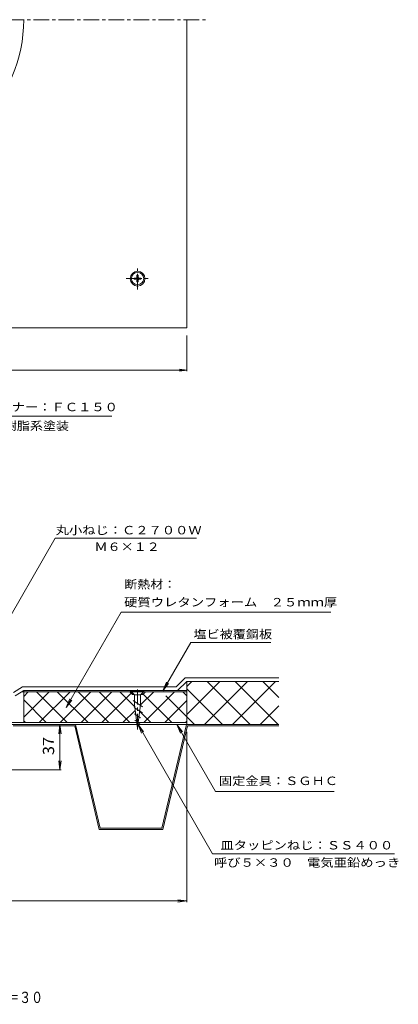
# Model space of a CAD drawing. Units: millimetres. Extents: x -471 to 421, y -413 to 391.
# Drawn here: x 114 to 421, y -413 to 385 of the extents above; entities that cross this region are included whole.
import ezdxf

# ---------------------------------------------------------------- set-up
doc = ezdxf.new("R2010")
doc.units = ezdxf.units.MM
doc.header["$LTSCALE"] = 3
doc.linetypes.add('JWW_CENTER1', pattern=[6.773333, 4.233333, -0.846667, 0.846667, -0.846667])
for name, color, linetype in [('3-0', 7, 'Continuous'), ('3-3', 7, 'Continuous'), ('3-4', 7, 'Continuous'), ('3-5', 7, 'Continuous'), ('3-8', 7, 'Continuous'), ('3-A', 7, 'Continuous'), ('3-C', 7, 'Continuous'), ('3-F', 7, 'Continuous'), ('F-5ﾚｲﾔ', 7, 'Continuous')]:
    doc.layers.add(name, color=color, linetype=linetype)
doc.styles.add('ＭＳ ゴシック', font='txt', dxfattribs={"height": 1})

msp = doc.modelspace()

# ---------------------------------------------------------------- linework, layer by layer
at = {"layer": '3-0', "color": 3, "linetype": 'JWW_CENTER1', "lineweight": 9}
msp.add_line((-261.22, 385.46), (264.83, 385.46), dxfattribs=at)
at = {"layer": '3-3', "color": 4, "linetype": 'Continuous', "lineweight": 9}
for p, q in [((249.4, 385.46), (249.4, 135.46)), ((249.4, 135.46), (-250.6, 135.46)), ((115.38, -159.56), (203.01, -159.56)), ((116.9, -158.61), (116.9, -159.56)), ((116.9, -158.61), (249.4, -158.61)), ((203.01, -159.56), (205.23, -161.78)), ((203.4, -158.61), (205.9, -161.11)), ((215.4, -158.61), (212.9, -161.11)), ((215.8, -159.56), (213.58, -161.78)), ((215.8, -159.56), (249.4, -159.56)), ((249.4, -158.61), (249.4, -159.56)), ((205.23, -161.78), (205.9, -161.11)), ((206.58, -161.78), (205.23, -161.78)), ((213.58, -161.78), (212.23, -161.78)), ((213.58, -161.78), (212.9, -161.11))]:
    msp.add_line(p, q, dxfattribs=at)
at = {"layer": '3-3', "color": 4, "linetype": 'JWW_CENTER1', "lineweight": 9}
for p, q in [((209.4, 166.59), (209.4, 183.71)), ((200.15, 175.46), (218.32, 175.46)), ((209.4, -190.19), (209.4, -157.75))]:
    msp.add_line(p, q, dxfattribs=at)
at = {"layer": '3-3', "color": 4, "linetype": 'Continuous', "lineweight": 9}
msp.add_circle((209.4, 175.46), 6, dxfattribs=at)
msp.add_arc((-0.6, 385.46), 117.5, 180, 0, dxfattribs=at)
at = {"layer": '3-4', "color": 7, "linetype": 'Continuous', "lineweight": 9}
for p, q in [((146.31, -186.16), (145.34, -193.6)), ((146.31, -222.96), (146.31, -186.16)), ((146.31, -186.16), (147.29, -193.6)), ((249.4, -330.14), (249.4, -192.16)), ((146.31, -222.96), (145.34, -215.53)), ((146.31, -222.96), (147.29, -215.53)), ((147.21, -222.96), (66.06, -222.96)), ((-250.6, -329.24), (249.4, -329.24)), ((249.4, -329.24), (241.97, -328.26)), ((249.4, -329.24), (241.97, -330.22))]:
    msp.add_line(p, q, dxfattribs=at)
at = {"layer": '3-5', "color": 7, "linetype": 'Continuous', "lineweight": 9}
for p, q in [((63.95, 64.03), (188.53, 64.03)), ((75.88, -150.41), (142.47, -35.09)), ((142.47, -35.09), (257.31, -35.09)), ((151.42, -172.26), (196.01, -95.04)), ((196.01, -95.04), (366.31, -95.04)), ((229.95, -158.7), (252.56, -119.55)), ((252.56, -119.55), (317.62, -119.55)), ((229.95, -158.7), (232.82, -151.77)), ((229.95, -158.7), (234.52, -152.75)), ((151.42, -172.26), (154.29, -165.33)), ((151.42, -172.26), (155.99, -166.31)), ((209.77, -186.16), (270.3, -291)), ((209.77, -186.16), (214.33, -192.11)), ((209.77, -186.16), (212.64, -193.09)), ((241.28, -186.16), (245.84, -192.11)), ((241.28, -186.16), (244.15, -193.09)), ((241.28, -186.16), (272.56, -240.35)), ((272.56, -240.35), (369.02, -240.35)), ((270.3, -291), (418.05, -291))]:
    msp.add_line(p, q, dxfattribs=at)
at = {"layer": '3-8', "color": 2, "linetype": 'Continuous', "lineweight": 9}
for p, q in [((66.34, -186.16), (209.04, -186.16)), ((66.47, -184.56), (208.83, -184.56)), ((209.77, -186.16), (249.4, -186.16)), ((209.98, -184.56), (249.4, -184.56)), ((249.4, -184.56), (249.4, -186.16))]:
    msp.add_line(p, q, dxfattribs=at)
at = {"layer": '3-A', "color": 2, "linetype": 'Continuous', "lineweight": 9}
for p, q in [((206.57, 175.95), (208.02, 175.97)), ((206.57, 175.95), (206.57, 174.96)), ((208.02, 175.97), (208.52, 176.21)), ((208.75, 176.71), (208.52, 176.21)), ((208.78, 178.16), (208.75, 176.71)), ((208.78, 178.16), (209.77, 178.16)), ((209.77, 178.16), (209.79, 176.71)), ((209.79, 176.71), (210.02, 176.21)), ((210.52, 175.97), (210.02, 176.21)), ((211.97, 175.95), (210.52, 175.97)), ((211.97, 175.95), (211.97, 174.96)), ((206.57, 174.96), (208.02, 174.94)), ((208.02, 174.94), (208.52, 174.71)), ((208.75, 174.21), (208.52, 174.71)), ((208.78, 172.76), (208.75, 174.21)), ((208.78, 172.76), (209.77, 172.76)), ((209.77, 172.76), (209.79, 174.21)), ((209.79, 174.21), (210.02, 174.71)), ((210.52, 174.94), (210.02, 174.71)), ((211.97, 174.96), (210.52, 174.94)), ((204.4, -159.61), (204.4, -159.31)), ((204.4, -159.31), (214.4, -159.31)), ((204.4, -159.61), (214.4, -159.61)), ((214.4, -159.61), (214.4, -159.31)), ((205.68, -166.68), (213.34, -171.67)), ((205.9, -161.11), (206.9, -162.11)), ((206.9, -162.11), (211.9, -162.11)), ((206.9, -162.11), (206.9, -170.21)), ((212.9, -161.11), (211.9, -162.11)), ((211.9, -162.11), (211.9, -170.2)), ((206.68, -172.33), (213.34, -176.67)), ((206.9, -170.21), (209.4, -188.88)), ((209.4, -188.88), (211.9, -170.2)), ((206.88, -177.46), (211.8, -180.67)), ((207.24, -182.69), (211.21, -185.29))]:
    msp.add_line(p, q, dxfattribs=at)
msp.add_circle((209.4, 175.46), 5, dxfattribs=at)
at = {"layer": '3-C', "color": 7, "linetype": 'Continuous', "lineweight": 9}
for p, q in [((248.16, -148.16), (240.71, -155.61)), ((249.4, -151.16), (241.95, -158.61)), ((248.16, -148.16), (324.16, -148.16)), ((249.4, -151.16), (324.16, -151.16)), ((276.12, -151.16), (249.4, -177.88)), ((253.49, -151.16), (249.4, -155.25)), ((249.4, -184.56), (249.4, -151.16)), ((298.75, -151.16), (263.75, -186.16)), ((300.91, -186.16), (265.91, -151.16)), ((321.38, -151.16), (286.38, -186.16)), ((323.54, -186.16), (288.54, -151.16)), ((324.16, -164.16), (311.17, -151.16)), ((116.05, -155.61), (108.7, -160.18)), ((116.9, -158.61), (109.9, -162.96)), ((116.05, -155.61), (240.71, -155.61)), ((116.9, -159.06), (116.9, -184.56)), ((137.61, -159.56), (116.9, -180.27)), ((120.64, -159.56), (116.9, -163.3)), ((152.23, -184.56), (127.23, -159.56)), ((154.59, -159.56), (129.59, -184.56)), ((169.21, -184.56), (144.21, -159.56)), ((171.56, -159.56), (146.56, -184.56)), ((186.18, -184.56), (161.18, -159.56)), ((188.53, -159.56), (163.53, -184.56)), ((203.15, -184.56), (178.15, -159.56)), ((206.96, -171.41), (195.12, -159.56)), ((222.47, -159.56), (212, -170.03)), ((239.44, -159.56), (214.44, -184.56)), ((249.4, -162.94), (246.03, -159.56)), ((278.29, -186.16), (249.4, -157.28)), ((135.26, -184.56), (116.9, -166.2)), ((204.25, -160.81), (180.5, -184.56)), ((237.09, -184.56), (213.94, -161.42)), ((249.4, -166.57), (231.41, -184.56)), ((255.66, -186.16), (232.3, -162.81)), ((207.32, -174.71), (197.47, -184.56)), ((324.16, -171), (309, -186.16)), ((118.29, -184.56), (116.9, -183.17)), ((220.12, -184.56), (211.37, -175.82)), ((249.4, -183.54), (248.38, -184.56)), ((158.32, -187.16), (108.32, -187.16)), ((178.32, -271.16), (158.32, -187.16)), ((179.11, -270.16), (159.11, -186.16)), ((229.11, -270.16), (249.11, -186.16)), ((229.9, -271.16), (249.9, -187.16)), ((249.4, -186.16), (324.16, -186.16)), ((249.9, -187.16), (324.16, -187.16)), ((229.9, -271.16), (178.32, -271.16)), ((229.11, -270.16), (179.11, -270.16))]:
    msp.add_line(p, q, dxfattribs=at)
at = {"layer": '3-F', "color": 7, "linetype": 'Continuous', "lineweight": 9}
for p, q in [((249.4, 129.46), (249.4, 100.43)), ((-250.6, 101.33), (249.4, 101.33)), ((249.4, 101.33), (243.46, 102.12)), ((249.4, 101.33), (243.46, 100.55))]:
    msp.add_line(p, q, dxfattribs=at)

# ---------------------------------------------------------------- texts
at = {"layer": '3-4', "color": 2, "linetype": 'Continuous', "lineweight": 211, "style": 'ＭＳ ゴシック', "width": 1.0625}
msp.add_text('37', height=9.144, rotation=90, dxfattribs=at).set_placement((141.62, -210.94))
at = {"layer": '3-5', "color": 7, "linetype": 'Continuous', "lineweight": 9, "style": 'ＭＳ ゴシック'}
for s, width, p in [('ストレーナー：ＦＣ１５０', 1.152778, (63.99, 67.92)), ('樹脂系塗装', 1.133333, (100.74, 52.67)), ('丸小ねじ：Ｃ２７００Ｗ', 1.151515, (142.89, -31.94)), ('Ｍ６×１２', 1.133333, (174.39, -45.4)), ('断熱材：', 1.125, (198.65, -75.83)), ('硬質ウレタンフォーム\u3000２５ｍｍ厚', 1.15625, (198.46, -90.36)), ('塩ビ被覆鋼板', 1.138889, (254.76, -116.32)), ('固定金具：ＳＧＨＣ', 1.148148, (275.46, -235.23)), ('皿タッピンねじ：ＳＳ４００', 1.153846, (276.67, -287.45)), ('呼び５×３０\u3000電気亜鉛めっき', 1.154762, (271.42, -301.49))]:
    msp.add_text(s, height=6.858, dxfattribs=dict(at, width=width)).set_placement(p)
at = {"layer": 'F-5ﾚｲﾔ', "color": 2, "linetype": 'Continuous', "lineweight": 9, "style": 'ＭＳ ゴシック', "width": 0.774138}
msp.add_text('ねじ込み式\u3000シート防水用\u3000\u3000ＥＳＰ－６Ｄ－１００\u3000Ｈ＝３０', height=9.144, dxfattribs=at).set_placement((-147.44, -411.98))

doc.saveas('drawing.dxf')
